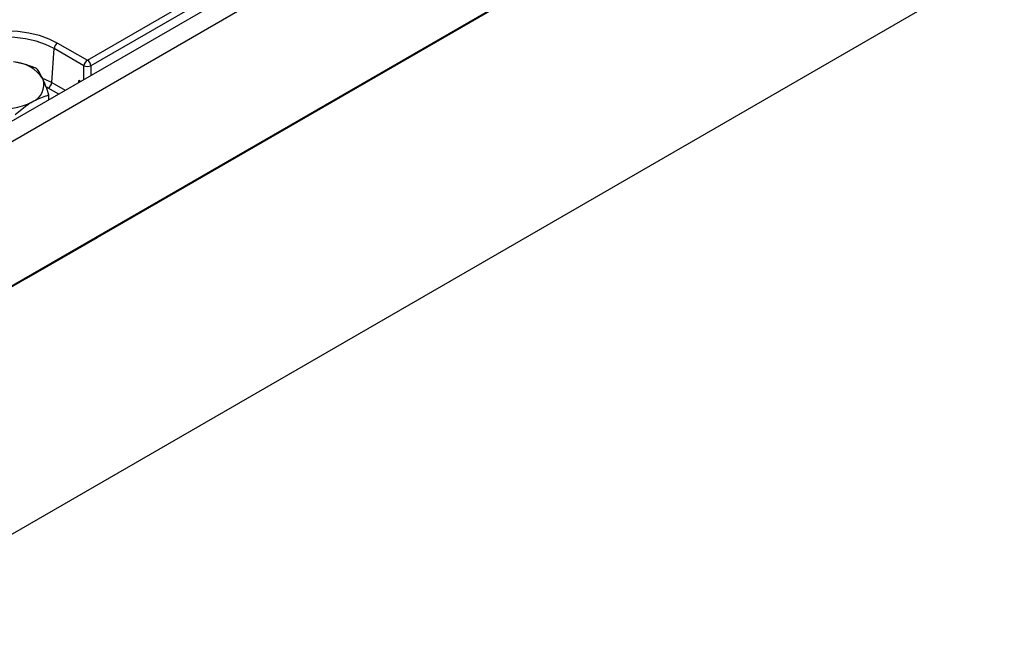
# Model space of a CAD drawing. Units: millimetres. Extents: x 75 to 2144, y 25 to 1460.
# Drawn here: x 1526 to 1671, y 530 to 623 of the extents above; entities that cross this region are included whole.
import ezdxf

# ---------------------------------------------------------------- set-up
doc = ezdxf.new("R2010")
doc.units = ezdxf.units.MM
doc.header["$LTSCALE"] = 5
doc.linetypes.add('SLD-Solid', pattern=[0])

msp = doc.modelspace()

# ---------------------------------------------------------------- linework, layer by layer
at = {"color": 7, "linetype": 'SLD-Solid', "lineweight": 25}
for p, q in [((1992.11728, 877.67747), (1487.54608, 586.39472)), ((1489.35668, 584.48334), (1993.92788, 875.76609)), ((1993.92788, 854.53603), (1489.35668, 563.25328)), ((1494.65998, 529.8657), (1998.7261, 820.85688)), ((1535.85529, 616.83957), (1687.46269, 704.36066)), ((1687.96585, 703.53779), (1536.35845, 616.0167)), ((1693.6646, 681.04758), (1537.34349, 590.80533)), ((1531.48829, 619.36059), (1535.85529, 616.83957)), ((1530.62393, 613.56158), (1530.98514, 618.53771)), ((1535.35214, 616.0167), (1530.98514, 618.53771)), ((1534.86001, 613.70847), (1534.6212, 613.84633)), ((1530.22113, 611.0305), (1530.22113, 611.71299)), ((1537.27808, 590.84218), (1526.92401, 584.86491)), ((1526.98944, 584.82714), (1537.3435, 590.80441)), ((1537.27808, 590.84218), (1537.34349, 590.80533)), ((1537.3435, 590.80441), (1537.27808, 590.84218)), ((1537.34349, 590.80533), (1537.3435, 590.80441)), ((1526.98943, 584.82805), (1489.23497, 563.03287)), ((1526.98943, 584.82805), (1526.92401, 584.86491)), ((1526.98944, 584.82714), (1526.98943, 584.82805))]:
    msp.add_line(p, q, dxfattribs=at)
at = {"color": 8, "linetype": 'SLD-Solid', "lineweight": 25}
for p, q in [((1535.35214, 613.99257), (1535.35214, 616.0167)), ((1536.35845, 616.0167), (1536.35845, 614.5735)), ((1530.62393, 613.56158), (1532.61474, 612.4123)), ((1534.58595, 613.55026), (1534.6212, 613.84633)), ((1530.12077, 612.7387), (1529.85553, 612.8855)), ((1531.65046, 611.85563), (1530.12077, 612.7387))]:
    msp.add_line(p, q, dxfattribs=at)
at = {"color": 7, "linetype": 'SLD-Solid', "lineweight": 25, "flags": 128}
msp.add_lwpolyline([(1516.42052, 610.66215), (1515.33471, 611.39606), (1514.46116, 612.219), (1513.82135, 613.11069), (1513.43106, 614.04918), (1513.29988, 615.01137), (1513.43106, 615.97355), (1513.82135, 616.91205), (1514.46116, 617.80374), (1515.33471, 618.62667), (1516.42052, 619.36059), (1517.69183, 619.98741), (1519.11735, 620.49171), (1520.66198, 620.86106), (1522.28767, 621.08637), (1523.9544, 621.16209), (1525.62114, 621.08637), (1527.24683, 620.86106), (1528.79146, 620.49171), (1530.21698, 619.98741), (1531.48829, 619.36059)], dxfattribs=at)
at = {"color": 8, "linetype": 'SLD-Solid', "lineweight": 25, "flags": 128}
for points in [[(1530.98514, 618.53771), (1529.73202, 619.15041), (1528.32132, 619.63567), (1526.79149, 619.98028), (1525.18427, 620.17483), (1523.54351, 620.214), (1521.91396, 620.09674), (1520.34006, 619.82624), (1518.86475, 619.40988), (1517.52828, 618.85902), (1516.36709, 618.18868), (1515.41287, 617.41715), (1514.69164, 616.56548), (1514.22307, 615.65688), (1514.01994, 614.71616), (1514.03625, 614.07377)], [(1529.39281, 614.16016), (1529.43519, 614.14279), (1530.62393, 613.56158)]]:
    msp.add_lwpolyline(points, dxfattribs=at)
at = {"color": 7, "linetype": 'SLD-Solid', "lineweight": 25}
for centre, radius, start, end in [((1532.08952, 618.4277), 1.10985, 122.8008629, 174.3110006), ((1524.68879, 611.05623), 5.54252, 33.4388789, 86.5664977), ((1536.45652, 615.90668), 1.10985, 122.8008629, 174.3110006), ((1535.25406, 615.90668), 1.10985, 5.6889994, 57.1991371), ((1535.85529, 617.23014), 1.31363, 247.4787401, 292.5212599), ((1526.79713, 613.22112), 2.66924, 290.7420752, 19.4610019), ((1529.51954, 613.6716), 1.10985, 302.8008629, 354.3110006), ((1523.45963, 619.00246), 9.31993, 260.228903, 297.3571748)]:
    msp.add_arc(centre, radius, start, end, dxfattribs=at)
for points, knots in [([(1528.40663, 615.62226), (1527.85674, 615.83108), (1526.74689, 616.25255), (1525.59959, 616.47604), (1525.02073, 616.5888)], [0, 0, 0, 0, 0.495457963, 1, 1, 1, 1]), ([(1529.31388, 614.11042), (1529.29237, 614.15622), (1529.12952, 614.50308), (1528.82247, 615.0679), (1528.54609, 615.43635), (1528.40663, 615.62226)], [0, 0, 0, 0, 0.070088025, 0.530783399, 1, 1, 1, 1]), ([(1530.22113, 611.71299), (1530.07379, 612.15419), (1529.7764, 613.04468), (1529.46898, 613.75303), (1529.31388, 614.11042)], [0, 0, 0, 0, 0.495457963, 1, 1, 1, 1]), ([(1527.74248, 610.72489), (1528.41982, 611.05761), (1529.2589, 611.46978), (1530.06563, 611.67369), (1530.22113, 611.71299)], [0, 0, 0, 0, 0.8072500107, 1, 1, 1, 1]), ([(1525.26383, 608.8512), (1525.90369, 609.4044), (1526.72146, 610.1114), (1527.56005, 610.61527), (1527.74248, 610.72489)], [0, 0, 0, 0, 0.78245446, 1, 1, 1, 1])]:
    msp.add_open_spline(points, degree=3, knots=knots, dxfattribs=at)

doc.saveas('drawing.dxf')
